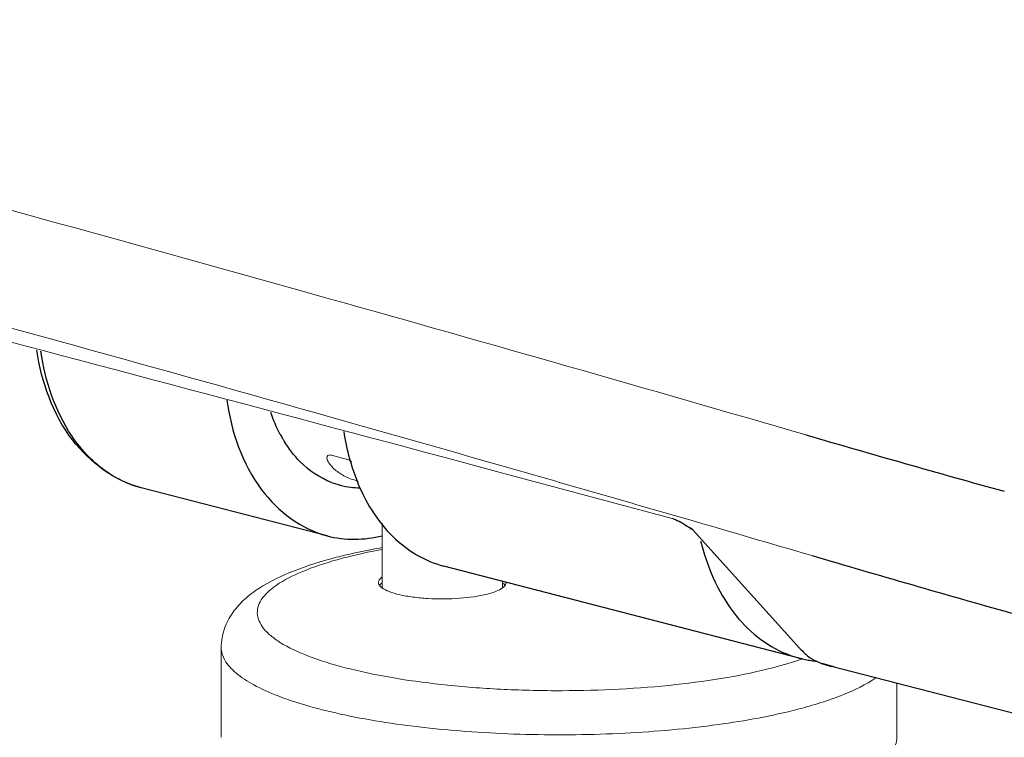
# Model space of a CAD drawing. Units: millimetres. Extents: x 9740 to 13890, y 44318 to 50168.
# Drawn here: x 11218 to 11284, y 46232 to 46280 of the extents above; entities that cross this region are included whole.
import ezdxf

# ---------------------------------------------------------------- set-up
doc = ezdxf.new("R2010")
doc.units = ezdxf.units.MM
doc.layers.get('0').update_dxf_attribs({"lineweight": 20})
doc.layers.add('06___PRT_ALL_SURFS', color=7, linetype='Continuous')

msp = doc.modelspace()

# ---------------------------------------------------------------- linework, layer by layer
at = {"color": 7, "linetype": 'Continuous'}
for p, q in [((11236.658, 46261.891), (11236.733, 46261.87)), ((11236.733, 46261.87), (11239.16, 46261.188)), ((11239.221, 46250.783), (11240.205, 46250.528)), ((11261.925, 46246.557), (11250.453, 46249.641)), ((11240.735, 46249.131), (11241.007, 46249.061)), ((11242.604, 46246.26), (11242.604, 46241.954)), ((11242.427, 46242.126), (11242.466, 46242.174)), ((11250.604, 46242.387), (11250.604, 46241.947)), ((11250.782, 46242.107), (11250.742, 46242.059)), ((11231.882, 46231.99), (11231.882, 46237.978)), ((11276.882, 46231.99), (11276.882, 46235.586))]:
    msp.add_line(p, q, dxfattribs=at)
for centre, radius, start, end in [((10309.223, 42955.683), 3433.824, 74.330487, 75.477671), ((10372.38, 43187.769), 3185.737, 74.210378, 75.481158), ((8858.487, 37331.296), 9233.547, 74.9861943, 75.4866632), ((10189.872, 42530.802), 3875.15, 73.802955, 74.289686), ((10356.259, 43127.614), 3248.009, 74.017633, 74.225474), ((10225.781, 42672.811), 3721.158, 73.813869, 74.014415), ((11250.679, 46199.066), 46.277, 100.07547, 100.91223), ((11248.085, 46211.057), 34.007, 103.55475, 104.50395), ((11247.337, 46216.262), 28.625, 104.50002, 105.68577), ((11249.632, 46204.424), 40.818, 100.89383, 103.48383), ((11248.867, 46210.185), 34.892, 101.96906, 104.43441), ((11250.195, 46203.926), 41.29, 100.61209, 101.97008), ((11263.55, 46257.22), 21.203, 287.48283, 289.13521), ((11264.134, 46255.517), 19.403, 289.15532, 289.43965)]:
    msp.add_arc(centre, radius, start, end, dxfattribs=at)
msp.add_ellipse((11244.971, 46259.443), major_axis=(3.005, 11.101), ratio=0.680709, start_param=-3.550945, end_param=-3.531264, dxfattribs=at)
for points, knots in [([(11239.207, 46250.073), (11239.127, 46250.161), (11239.001, 46250.326), (11238.922, 46250.531), (11238.923, 46250.62)], [0, 0, 0, 0, 0.572035, 1, 1, 1, 1]), ([(11238.923, 46250.62), (11238.924, 46250.674), (11238.984, 46250.821), (11239.147, 46250.802), (11239.221, 46250.783)], [0, 0, 0, 0, 0.413649, 1, 1, 1, 1]), ([(11240.735, 46249.131), (11240.459, 46249.202), (11239.957, 46249.44), (11239.504, 46249.761), (11239.321, 46249.951)], [0, 0, 0, 0, 0.519418, 1, 1, 1, 1]), ([(11240.205, 46250.528), (11240.235, 46250.52), (11240.369, 46250.475), (11240.492, 46250.404), (11240.585, 46250.345)], [0, 0, 0, 0, 0.219713, 1, 1, 1, 1]), ([(11239.568, 46243.98), (11238.592, 46243.728), (11236.806, 46243.18), (11234.748, 46242.207), (11233.428, 46241.221), (11232.614, 46240.337), (11232.029, 46239.242), (11231.882, 46238.403), (11231.882, 46237.978)], [0, 0, 0, 0, 0.289529, 0.535564, 0.648459, 0.760868, 0.877983, 1, 1, 1, 1]), ([(11268.595, 46236.618), (11267.604, 46236.362), (11265.471, 46235.92), (11260.807, 46235.283), (11255.827, 46235.036), (11250.756, 46235.147), (11247.06, 46235.418), (11243.635, 46235.863), (11240.607, 46236.465), (11238.086, 46237.2), (11236.363, 46237.939), (11235.335, 46238.612), (11234.669, 46239.201), (11234.244, 46239.923), (11234.298, 46240.663), (11234.543, 46241.182), (11234.971, 46241.678), (11235.847, 46242.368), (11237.404, 46243.137), (11238.802, 46243.597), (11239.598, 46243.821)], [0, 0, 0, 0, 0.072012, 0.153064, 0.331117, 0.422008, 0.509899, 0.591759, 0.664845, 0.726878, 0.776296, 0.796143, 0.81291, 0.839048, 0.850891, 0.863738, 0.878747, 0.8966, 0.941854, 1, 1, 1, 1]), ([(11242.354, 46242.309), (11242.354, 46242.341), (11242.38, 46242.49), (11242.499, 46242.604), (11242.594, 46242.674)], [0, 0, 0, 0, 0.210482, 1, 1, 1, 1]), ([(11242.415, 46242.124), (11242.405, 46242.139), (11242.372, 46242.196), (11242.354, 46242.262), (11242.354, 46242.309)], [0, 0, 0, 0, 0.270349, 1, 1, 1, 1]), ([(11250.854, 46242.31), (11250.854, 46242.257), (11250.832, 46242.184), (11250.793, 46242.123), (11250.782, 46242.107)], [0, 0, 0, 0, 0.726214, 1, 1, 1, 1]), ([(11249.609, 46241.532), (11249.011, 46241.377), (11247.685, 46241.206), (11246.017, 46241.193), (11244.677, 46241.317), (11243.809, 46241.466), (11243.115, 46241.663), (11242.727, 46241.845), (11242.585, 46241.952)], [0, 0, 0, 0, 0.259278, 0.556652, 0.697937, 0.823058, 0.925185, 1, 1, 1, 1]), ([(11250.615, 46241.946), (11250.489, 46241.853), (11250.158, 46241.691), (11249.811, 46241.584), (11249.609, 46241.532)], [0, 0, 0, 0, 0.429157, 1, 1, 1, 1]), ([(11270.292, 46233.86), (11268.55, 46233.409), (11264.72, 46232.717), (11258.659, 46232.179), (11252.234, 46232.101), (11246.906, 46232.431), (11242.888, 46232.948), (11240.195, 46233.432), (11237.807, 46234.01), (11235.772, 46234.669), (11234.129, 46235.395), (11232.905, 46236.177), (11232.1, 46237.015), (11231.882, 46237.682), (11231.882, 46237.978)], [0, 0, 0, 0, 0.134237, 0.289433, 0.453378, 0.612923, 0.687045, 0.755431, 0.81681, 0.870148, 0.91474, 0.950403, 0.977914, 1, 1, 1, 1]), ([(11268.595, 46236.618), (11268.71, 46236.648), (11269.154, 46236.765), (11269.595, 46236.894), (11269.92, 46236.996)], [0, 0, 0, 0, 0.258651, 1, 1, 1, 1]), ([(11270.292, 46233.86), (11271.319, 46234.126), (11273.109, 46234.675), (11274.814, 46235.49), (11275.478, 46235.953)], [0, 0, 0, 0, 0.567061, 1, 1, 1, 1]), ([(11272.024, 46228.375), (11272.732, 46228.607), (11273.982, 46229.078), (11275.371, 46229.838), (11276.167, 46230.507), (11276.677, 46231.103), (11276.882, 46231.65), (11276.882, 46231.99)], [0, 0, 0, 0, 0.351382, 0.629738, 0.74247, 0.839489, 1, 1, 1, 1])]:
    msp.add_open_spline(points, degree=3, knots=knots, dxfattribs=at)
for points in [[(11263.086, 46246.467), (11265.805, 46245.678), (11268.524, 46244.886), (11271.242, 46244.092)], [(11242.499, 46242.025), (11242.468, 46242.055), (11242.439, 46242.088), (11242.415, 46242.124)], [(11242.466, 46242.174), (11242.504, 46242.216), (11242.548, 46242.253), (11242.594, 46242.287)], [(11242.585, 46241.952), (11242.555, 46241.975), (11242.526, 46241.999), (11242.499, 46242.025)], [(11250.742, 46242.059), (11250.704, 46242.017), (11250.661, 46241.979), (11250.615, 46241.946)], [(11250.624, 46242.281), (11250.654, 46242.258), (11250.682, 46242.234), (11250.709, 46242.208)], [(11250.709, 46242.208), (11250.741, 46242.178), (11250.77, 46242.145), (11250.793, 46242.109)]]:
    msp.add_open_spline(points, degree=3, dxfattribs=at)
at = {"layer": '06___PRT_ALL_SURFS', "color": 7, "linetype": 'Continuous'}
for p, q in [((11238.932, 46245.408), (11226.557, 46248.611)), ((11263.271, 46245.839), (11263.087, 46245.943)), ((11263.271, 46245.839), (11270.43, 46237.912)), ((11270.374, 46237.27), (11246.71, 46243.395)), ((11270.375, 46237.27), (11270.388, 46237.267)), ((11271.161, 46237.106), (11271.257, 46237.091)), ((11271.872, 46236.914), (11272.519, 46236.715)), ((11272.533, 46236.738), (11271.917, 46236.9)), ((11298.148, 46230.082), (11272.519, 46236.715)), ((11272.714, 46236.691), (11272.533, 46236.738))]:
    msp.add_line(p, q, dxfattribs=at)
for points in [[(11270.389, 46237.269), (11270.436, 46237.257), (11270.52, 46237.236), (11270.604, 46237.216), (11270.693, 46237.196), (11270.784, 46237.176), (11270.878, 46237.157), (11270.972, 46237.139), (11271.066, 46237.122), (11271.161, 46237.106)], [(11271.257, 46237.091), (11271.356, 46237.076), (11271.456, 46237.063), (11271.554, 46237.052)]]:
    msp.add_lwpolyline(points, dxfattribs=at)
for centre, radius, start, end in [((11243.566, 46256.329), 8.802, 208.24661, 210.28578), ((11243.303, 46256.176), 8.497, 210.2899, 211.64097), ((11256.017, 46254.849), 16.173, 188.82364, 195.34368), ((11549.572, 47206.58), 994.315, 253.718698, 254.511136), ((11229.185, 46256.708), 8.596, 224.41869, 228.2795), ((11254.205, 46254.355), 14.295, 195.35416, 201.52316), ((11241.167, 46254.042), 5.432, 249.16197, 255.44913), ((11241.161, 46254.028), 5.417, 255.47419, 263.06335), ((11241.181, 46254.209), 5.599, 263.0786, 269.10284), ((11279.45, 46248.961), 16.112, 194.01684, 195.05041), ((11654.104, 47547.059), 1358.053, 253.625176, 254.207995), ((11272.16, 46244.182), 7.138, 250.76164, 255.5182), ((11273.073, 46240.449), 3.728, 244.33386, 245.31189), ((11273.347, 46241.055), 4.393, 245.3592, 248.37746), ((11273.805, 46242.206), 5.632, 248.3654, 250.41223)]:
    msp.add_arc(centre, radius, start, end, dxfattribs=at)
for points, knots in [([(11226.557, 46248.611), (11224.757, 46249.077), (11221.263, 46251.695), (11219.928, 46255.656), (11219.592, 46257.774)], [0, 0, 0, 0, 0.464386, 1, 1, 1, 1]), ([(11223.045, 46250.692), (11222.628, 46251.117), (11221, 46253.15), (11220.16, 46255.729), (11219.864, 46257.703)], [0, 0, 0, 0, 0.229696, 1, 1, 1, 1]), ([(11232.246, 46254.452), (11232.567, 46252.342), (11233.825, 46248.457), (11237.21, 46245.854), (11238.933, 46245.408)], [0, 0, 0, 0, 0.545306, 1, 1, 1, 1]), ([(11240.907, 46249.11), (11241.452, 46247.732), (11242.92, 46245.249), (11245.441, 46243.723), (11246.711, 46243.395)], [0, 0, 0, 0, 0.530454, 1, 1, 1, 1]), ([(11262.135, 46246.479), (11262.099, 46246.495), (11262.03, 46246.524), (11261.959, 46246.548), (11261.925, 46246.557)], [0, 0, 0, 0, 0.527361, 1, 1, 1, 1]), ([(11263.057, 46245.966), (11263.074, 46245.95), (11263.11, 46245.92), (11263.149, 46245.894), (11263.168, 46245.882)], [0, 0, 0, 0, 0.512014, 1, 1, 1, 1]), ([(11263.168, 46245.882), (11263.185, 46245.873), (11263.218, 46245.856), (11263.253, 46245.843), (11263.271, 46245.839)], [0, 0, 0, 0, 0.508113, 1, 1, 1, 1]), ([(11263.89, 46244.777), (11264.342, 46243.097), (11265.681, 46240.042), (11268.395, 46237.936), (11269.808, 46237.442)], [0, 0, 0, 0, 0.537432, 1, 1, 1, 1]), ([(11271.116, 46237.283), (11271.17, 46237.246), (11271.282, 46237.177), (11271.399, 46237.117), (11271.458, 46237.089)], [0, 0, 0, 0, 0.502523, 1, 1, 1, 1])]:
    msp.add_open_spline(points, degree=3, knots=knots, dxfattribs=at)
for points in [[(11235.812, 46252.163), (11235.559, 46252.634), (11235.348, 46253.129), (11235.174, 46253.634)], [(11237.139, 46250.349), (11236.73, 46250.76), (11236.372, 46251.225), (11236.069, 46251.718)], [(11224.879, 46249.283), (11224.372, 46249.564), (11223.897, 46249.907), (11223.464, 46250.292)], [(11239.235, 46248.965), (11238.452, 46249.263), (11237.729, 46249.756), (11237.139, 46250.349)], [(11226.557, 46248.611), (11225.974, 46248.762), (11225.406, 46248.991), (11224.879, 46249.283)], [(11263.087, 46245.943), (11262.772, 46246.125), (11262.467, 46246.329), (11262.135, 46246.479)], [(11238.933, 46245.408), (11240.118, 46245.102), (11241.415, 46245.123), (11242.604, 46245.413)], [(11270.43, 46237.912), (11270.637, 46237.682), (11270.859, 46237.457), (11271.116, 46237.283)]]:
    msp.add_open_spline(points, degree=3, dxfattribs=at)

doc.saveas('drawing.dxf')
